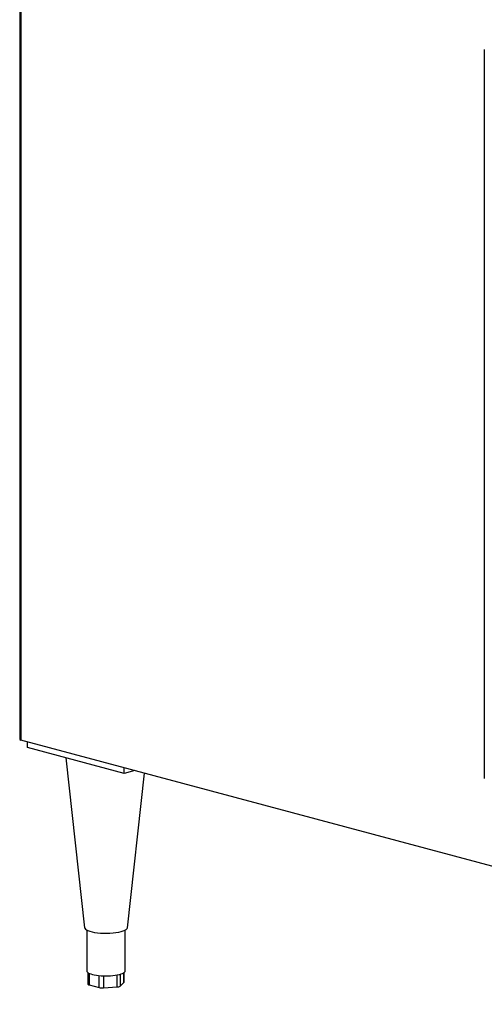
# Model space of a CAD drawing. Units: inches. Extents: x 0.3 to 10.6, y 0.4 to 8.2.
# Drawn here: x 7.1 to 7.5, y 5.9 to 6.8 of the extents above; entities that cross this region are included whole.
import ezdxf

# ---------------------------------------------------------------- set-up
doc = ezdxf.new("R2010")
doc.units = ezdxf.units.IN
doc.header["$MEASUREMENT"] = 0

msp = doc.modelspace()

# ---------------------------------------------------------------- linework, layer by layer
at = {"color": 7, "linetype": 'Continuous', "lineweight": 25}
for p, q in [((7.05414295, 6.99962875), (7.05414295, 6.1589901)), ((7.47845435, 6.78866582), (7.47845435, 6.12253485)), ((9.75753196, 5.43349371), (7.0550582, 6.1575163)), ((7.06113493, 6.15058134), (7.06113493, 6.15588828)), ((7.14952322, 6.12690114), (7.06113493, 6.15058134)), ((7.09637487, 6.14114019), (7.1134277, 5.98604057)), ((7.14952322, 6.12690114), (7.14952322, 6.13220808)), ((7.15942742, 6.12955459), (7.14952322, 6.12690114)), ((7.15247327, 5.98604057), (7.16799978, 6.12725801)), ((7.11537235, 5.9839138), (7.11537235, 5.94667836)), ((7.15052862, 5.94667835), (7.15052862, 5.98391378)), ((7.11642187, 5.94507549), (7.11642187, 5.9344819)), ((7.14947899, 5.93629413), (7.14947899, 5.9450755)), ((7.117566, 5.93374189), (7.12680616, 5.93126635)), ((7.13057933, 5.93099548), (7.14320163, 5.93190159)), ((7.14596379, 5.9326416), (7.14934593, 5.93602325))]:
    msp.add_line(p, q, dxfattribs=at)
at = {"color": 8, "linetype": 'Continuous', "lineweight": 25}
for p, q in [((7.0550582, 6.99987398), (7.0550582, 6.1575163)), ((7.117566, 5.9444002), (7.117566, 5.93374189)), ((7.12680616, 5.93126635), (7.12680616, 5.94226612)), ((7.13057933, 5.94201206), (7.13057933, 5.93099548)), ((7.14320163, 5.93190159), (7.14320163, 5.94285275)), ((7.14596379, 5.94351243), (7.14596379, 5.9326416)), ((7.14934593, 5.93602325), (7.14934593, 5.9449802))]:
    msp.add_line(p, q, dxfattribs=at)
at = {"color": 7, "linetype": 'Continuous', "lineweight": 25, "flags": 128}
for points in [[(7.1134277, 5.98604057), (7.11354206, 5.98560877), (7.11408476, 5.98484033), (7.11504883, 5.98410215), (7.11641285, 5.98341072), (7.11814627, 5.98278148), (7.12021047, 5.98222845), (7.12255919, 5.98176405), (7.12514001, 5.98139862), (7.12789543, 5.9811403), (7.13076367, 5.98099491), (7.13368074, 5.98096567), (7.13658158, 5.98105323), (7.13940116, 5.98125566), (7.14207679, 5.98156839), (7.14454851, 5.98198448), (7.14676109, 5.98249462), (7.14866525, 5.9830874), (7.15021832, 5.9837496), (7.15138563, 5.98446643), (7.15214125, 5.98522183), (7.15246803, 5.98599899), (7.15247327, 5.98604057)], [(7.11537235, 5.94667836), (7.11552272, 5.94606366), (7.11597129, 5.94545949)], [(7.11597129, 5.94545949), (7.11671041, 5.94487616), (7.11772734, 5.94432368), (7.11900476, 5.94381149), (7.12052082, 5.94334834), (7.12224957, 5.94294217), (7.12416138, 5.94259994), (7.12622363, 5.94232746), (7.12840087, 5.94212947)], [(7.14538002, 5.94334834), (7.14689612, 5.94381148), (7.14817359, 5.94432366), (7.1491905, 5.94487617), (7.1499296, 5.9454595), (7.15037816, 5.94606368), (7.15052862, 5.94667835)], [(7.14947899, 5.93629413), (7.14944557, 5.93615753), (7.14934593, 5.93602325)]]:
    msp.add_lwpolyline(points, dxfattribs=at)
at = {"color": 7, "linetype": 'Continuous', "lineweight": 25}
for centre, radius, start, end in [((7.13299212, 5.9970432), 0.05510533, 265.22071036, 282.99135209), ((7.11762322, 5.93508484), 0.00134417, 206.65162741, 267.56013772), ((7.12955915, 5.9431995), 0.01224659, 257.0090627, 274.77845388), ((7.14330085, 5.93705623), 0.0051556, 268.89726991, 301.09865224)]:
    msp.add_arc(centre, radius, start, end, dxfattribs=at)
msp.add_ellipse((7.05726793, 6.16111904), major_axis=(0.00261388, 0.00340635), ratio=0.502791022, start_param=2.561552474, end_param=3.346950637, dxfattribs=at)

doc.saveas('drawing.dxf')
